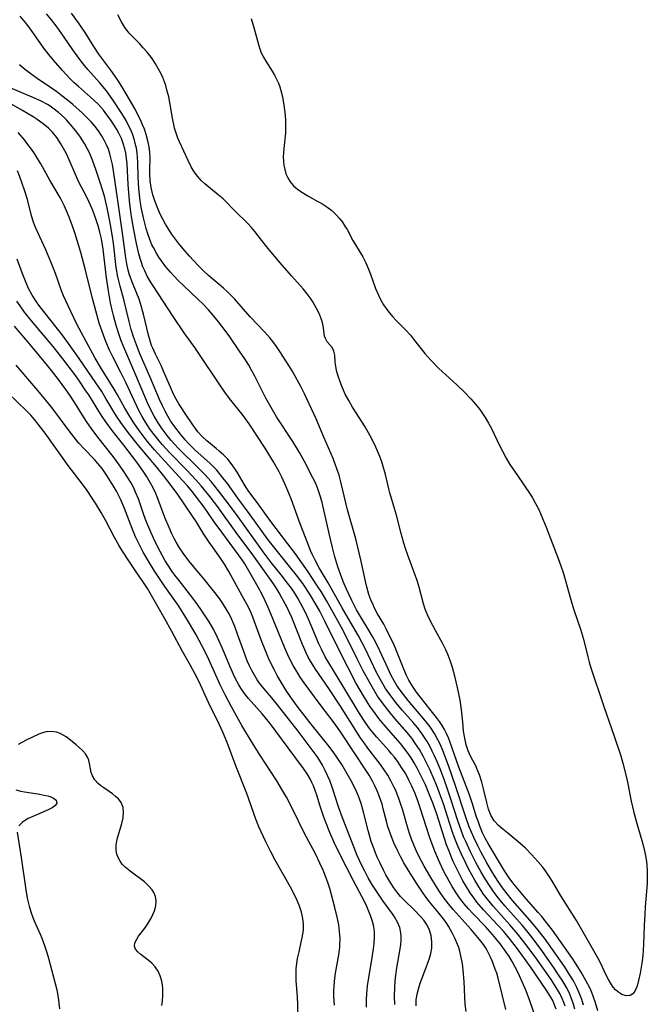
# Model space of a CAD drawing. Units: inches. Extents: x 2080935 to 2086416, y 222788 to 228248.
# Drawn here: x 2082839 to 2082917, y 224149 to 224272 of the extents above; entities that cross this region are included whole.
import ezdxf

# ---------------------------------------------------------------- set-up
doc = ezdxf.new("R2010")
doc.units = ezdxf.units.IN
doc.header["$MEASUREMENT"] = 0
doc.layers.add('c_15_T13S_R19E', color=202, linetype='Continuous')

msp = doc.modelspace()

# ---------------------------------------------------------------- linework, layer by layer
at = {"layer": 'c_15_T13S_R19E'}
for points in [[(2082908.4, 224148.56, 830), (2082908.23, 224149.19, 830), (2082907.96, 224149.97, 830), (2082907.68, 224150.64, 830), (2082907.35, 224151.29, 830), (2082906.89, 224152.08, 830), (2082906.39, 224152.85, 830), (2082905.75, 224153.8, 830), (2082904.07, 224156.17, 830), (2082902.94, 224157.7, 830), (2082901.89, 224159, 830), (2082901.12, 224159.87, 830), (2082899.7, 224161.43, 830), (2082898.91, 224162.37, 830), (2082898.37, 224163.09, 830), (2082897.94, 224163.71, 830), (2082897.18, 224164.9, 830), (2082896.7, 224165.72, 830), (2082896.1, 224166.83, 830), (2082895.43, 224168.16, 830), (2082894.84, 224169.43, 830), (2082894.57, 224170.04, 830), (2082894.25, 224170.85, 830), (2082893.89, 224171.88, 830), (2082892.94, 224174.83, 830), (2082892.57, 224175.94, 830), (2082892.13, 224177.16, 830), (2082891.63, 224178.48, 830), (2082891.31, 224179.26, 830), (2082890.94, 224180.09, 830), (2082890.67, 224180.67, 830), (2082890.35, 224181.29, 830), (2082890.02, 224181.89, 830), (2082889.7, 224182.39, 830), (2082889.37, 224182.88, 830), (2082888.81, 224183.62, 830), (2082888.29, 224184.25, 830), (2082886.98, 224185.75, 830), (2082886.1, 224186.8, 830), (2082885.66, 224187.36, 830), (2082885.26, 224187.92, 830), (2082884.87, 224188.49, 830), (2082884.36, 224189.34, 830), (2082883.75, 224190.49, 830), (2082882.3, 224193.46, 830), (2082881.49, 224195.03, 830), (2082881.09, 224195.74, 830), (2082879.48, 224198.52, 830), (2082877.71, 224201.64, 830), (2082876.61, 224203.51, 830), (2082876.15, 224204.35, 830), (2082875.74, 224205.2, 830), (2082875.54, 224205.66, 830), (2082874.88, 224207.26, 830), (2082874.23, 224208.99, 830), (2082873.12, 224212.07, 830), (2082872.51, 224213.57, 830), (2082871.94, 224214.79, 830), (2082871.61, 224215.44, 830), (2082870.91, 224216.68, 830), (2082869.79, 224218.51, 830), (2082867.9, 224221.4, 830), (2082867.14, 224222.47, 830), (2082865.46, 224224.58, 830), (2082864.87, 224225.35, 830), (2082864.06, 224226.5, 830), (2082861.79, 224229.94, 830), (2082861.12, 224230.92, 830), (2082859.9, 224232.63, 830), (2082858.43, 224234.79, 830), (2082855.96, 224238.57, 830), (2082855.63, 224239.09, 830), (2082855.22, 224239.79, 830), (2082854.9, 224240.44, 830), (2082854.68, 224240.96, 830), (2082854.49, 224241.49, 830), (2082854.34, 224241.98, 830), (2082854.17, 224242.59, 830), (2082853.87, 224243.86, 830), (2082853.53, 224245.56, 830), (2082853.29, 224246.98, 830), (2082853.18, 224247.81, 830), (2082853.02, 224249.18, 830), (2082852.85, 224251.2, 830), (2082852.71, 224253.78, 830), (2082852.64, 224254.49, 830), (2082852.55, 224255.08, 830), (2082852.43, 224255.65, 830), (2082852.23, 224256.29, 830), (2082851.99, 224256.92, 830), (2082851.67, 224257.6, 830), (2082851.43, 224258.05, 830), (2082851.03, 224258.7, 830), (2082850.6, 224259.34, 830), (2082850.19, 224259.89, 830), (2082849.77, 224260.43, 830), (2082849.13, 224261.15, 830), (2082848.56, 224261.7, 830), (2082848.15, 224262.08, 830), (2082846.65, 224263.39, 830), (2082846.13, 224263.86, 830), (2082845.54, 224264.43, 830), (2082844.65, 224265.37, 830), (2082843.53, 224266.67, 830), (2082842.97, 224267.37, 830), (2082842.47, 224268.02, 830), (2082840.7, 224270.51, 830), (2082840.22, 224271.14, 830), (2082839.39, 224272.16, 830)], [(2082909.5, 224149.06, 832), (2082909.27, 224149.79, 832), (2082909.04, 224150.4, 832), (2082908.66, 224151.26, 832), (2082908.22, 224152.1, 832), (2082907.58, 224153.15, 832), (2082907.1, 224153.87, 832), (2082904.62, 224157.39, 832), (2082903.68, 224158.63, 832), (2082902.81, 224159.67, 832), (2082900.64, 224162.1, 832), (2082899.85, 224163.08, 832), (2082899.53, 224163.51, 832), (2082898.8, 224164.58, 832), (2082898.03, 224165.81, 832), (2082897.47, 224166.77, 832), (2082896.7, 224168.17, 832), (2082896.33, 224168.91, 832), (2082895.84, 224169.93, 832), (2082895.55, 224170.59, 832), (2082895.27, 224171.27, 832), (2082894.85, 224172.45, 832), (2082893.57, 224176.36, 832), (2082892.68, 224178.91, 832), (2082891.97, 224180.78, 832), (2082891.69, 224181.45, 832), (2082891.38, 224182.1, 832), (2082890.93, 224182.9, 832), (2082890.4, 224183.7, 832), (2082889.73, 224184.56, 832), (2082887.66, 224186.99, 832), (2082887.07, 224187.73, 832), (2082886.66, 224188.28, 832), (2082886.28, 224188.84, 832), (2082885.92, 224189.42, 832), (2082885.52, 224190.17, 832), (2082885.17, 224190.91, 832), (2082884.13, 224193.17, 832), (2082883.55, 224194.35, 832), (2082883.22, 224194.96, 832), (2082882.82, 224195.66, 832), (2082881.73, 224197.45, 832), (2082881.26, 224198.29, 832), (2082880.67, 224199.44, 832), (2082880.01, 224200.83, 832), (2082879.6, 224201.79, 832), (2082879.25, 224202.7, 832), (2082878.94, 224203.62, 832), (2082878.56, 224204.85, 832), (2082878.26, 224206.04, 832), (2082877.85, 224207.75, 832), (2082876.97, 224211.61, 832), (2082876.78, 224212.32, 832), (2082876.57, 224212.97, 832), (2082876.4, 224213.44, 832), (2082876.13, 224214.06, 832), (2082875.83, 224214.68, 832), (2082874.76, 224216.74, 832), (2082874.14, 224217.84, 832), (2082873.32, 224219.2, 832), (2082871.31, 224222.3, 832), (2082870.63, 224223.44, 832), (2082869.97, 224224.63, 832), (2082869.63, 224225.28, 832), (2082868.58, 224227.36, 832), (2082868.22, 224228.03, 832), (2082867.84, 224228.7, 832), (2082867.34, 224229.49, 832), (2082866.7, 224230.47, 832), (2082865.48, 224232.25, 832), (2082864.91, 224233.03, 832), (2082864.09, 224234.11, 832), (2082863.54, 224234.79, 832), (2082862.83, 224235.62, 832), (2082862.17, 224236.31, 832), (2082861.48, 224236.98, 832), (2082859.76, 224238.57, 832), (2082859.12, 224239.2, 832), (2082858.5, 224239.84, 832), (2082858.09, 224240.3, 832), (2082857.51, 224240.97, 832), (2082856.98, 224241.68, 832), (2082856.65, 224242.16, 832), (2082856.35, 224242.65, 832), (2082855.97, 224243.35, 832), (2082855.8, 224243.71, 832), (2082855.52, 224244.37, 832), (2082855.28, 224245.05, 832), (2082855.07, 224245.74, 832), (2082854.77, 224246.9, 832), (2082854.51, 224248.16, 832), (2082854.35, 224249.16, 832), (2082854.17, 224250.69, 832), (2082854.08, 224252.13, 832), (2082854.04, 224253.97, 832), (2082854.01, 224254.54, 832), (2082853.96, 224255.12, 832), (2082853.86, 224255.72, 832), (2082853.73, 224256.32, 832), (2082853.62, 224256.73, 832), (2082853.41, 224257.38, 832), (2082853.15, 224258.02, 832), (2082852.81, 224258.72, 832), (2082852.58, 224259.16, 832), (2082852.05, 224260.04, 832), (2082850.94, 224261.74, 832), (2082850.14, 224262.84, 832), (2082849.28, 224263.89, 832), (2082847.83, 224265.53, 832), (2082847.25, 224266.22, 832), (2082846.7, 224266.92, 832), (2082845.96, 224267.94, 832), (2082844.87, 224269.54, 832), (2082844, 224270.77, 832), (2082843.31, 224271.69, 832), (2082842.69, 224272.45, 832)], [(2082911.26, 224148.35, 834), (2082910.93, 224149.48, 834), (2082910.73, 224150.06, 834), (2082910.5, 224150.64, 834), (2082910.25, 224151.21, 834), (2082909.83, 224152.05, 834), (2082909.19, 224153.16, 834), (2082908.49, 224154.28, 834), (2082908.1, 224154.86, 834), (2082905.61, 224158.39, 834), (2082904.72, 224159.57, 834), (2082904.31, 224160.09, 834), (2082903.86, 224160.61, 834), (2082902.33, 224162.31, 834), (2082901.92, 224162.79, 834), (2082901.1, 224163.78, 834), (2082900.68, 224164.3, 834), (2082900.23, 224164.93, 834), (2082899.66, 224165.79, 834), (2082898.65, 224167.45, 834), (2082897.62, 224169.2, 834), (2082897.26, 224169.85, 834), (2082896.93, 224170.53, 834), (2082896.59, 224171.33, 834), (2082896.36, 224171.95, 834), (2082896.14, 224172.59, 834), (2082895.66, 224174.12, 834), (2082895.29, 224175.23, 834), (2082893.99, 224178.7, 834), (2082892.91, 224181.76, 834), (2082892.68, 224182.34, 834), (2082892.43, 224182.9, 834), (2082892.18, 224183.39, 834), (2082891.91, 224183.87, 834), (2082891.57, 224184.38, 834), (2082891.21, 224184.87, 834), (2082890.71, 224185.51, 834), (2082888.72, 224188.04, 834), (2082888.2, 224188.78, 834), (2082887.77, 224189.5, 834), (2082887.47, 224190.1, 834), (2082887.14, 224190.87, 834), (2082886.22, 224193.17, 834), (2082885.87, 224193.98, 834), (2082885.49, 224194.78, 834), (2082884.94, 224195.89, 834), (2082884.63, 224196.47, 834), (2082883.87, 224197.78, 834), (2082883.46, 224198.54, 834), (2082883.3, 224198.88, 834), (2082883.03, 224199.52, 834), (2082882.79, 224200.19, 834), (2082882.5, 224201.27, 834), (2082882.28, 224202.23, 834), (2082881.79, 224204.51, 834), (2082881.15, 224207.11, 834), (2082880.14, 224210.72, 834), (2082879.29, 224214.2, 834), (2082879.07, 224215.01, 834), (2082878.81, 224215.81, 834), (2082878.32, 224217.1, 834), (2082877.16, 224219.77, 834), (2082876.21, 224222.04, 834), (2082875.66, 224223.29, 834), (2082874.79, 224225.13, 834), (2082874.31, 224226.06, 834), (2082873.66, 224227.27, 834), (2082873.24, 224228.01, 834), (2082872.83, 224228.68, 834), (2082871.72, 224230.41, 834), (2082871.3, 224231.02, 834), (2082870.83, 224231.66, 834), (2082870.51, 224232.06, 834), (2082869.8, 224232.85, 834), (2082868.01, 224234.74, 834), (2082866.06, 224236.96, 834), (2082865.61, 224237.43, 834), (2082865.15, 224237.89, 834), (2082864.7, 224238.3, 834), (2082862.85, 224239.88, 834), (2082862.22, 224240.45, 834), (2082861.49, 224241.18, 834), (2082860.46, 224242.29, 834), (2082859.67, 224243.2, 834), (2082859.11, 224243.88, 834), (2082858.59, 224244.55, 834), (2082858.23, 224245.06, 834), (2082857.88, 224245.59, 834), (2082857.48, 224246.26, 834), (2082857.15, 224246.89, 834), (2082856.83, 224247.52, 834), (2082856.53, 224248.21, 834), (2082856.15, 224249.18, 834), (2082855.91, 224249.92, 834), (2082855.7, 224250.81, 834), (2082855.58, 224251.71, 834), (2082855.53, 224252.47, 834), (2082855.53, 224253.01, 834), (2082855.56, 224254.51, 834), (2082855.54, 224255.19, 834), (2082855.46, 224255.87, 834), (2082855.3, 224256.65, 834), (2082855.09, 224257.42, 834), (2082854.86, 224258.09, 834), (2082854.64, 224258.64, 834), (2082854.36, 224259.26, 834), (2082854.06, 224259.88, 834), (2082853.69, 224260.57, 834), (2082853.02, 224261.76, 834), (2082852.19, 224263.18, 834), (2082851.64, 224264.06, 834), (2082851.17, 224264.74, 834), (2082850.69, 224265.41, 834), (2082849.67, 224266.76, 834), (2082849.18, 224267.43, 834), (2082848.55, 224268.39, 834), (2082847.47, 224270.12, 834), (2082846.67, 224271.31, 834), (2082845.77, 224272.53, 834)], [(2082868.14, 224271.85, 836), (2082868.48, 224270.75, 836), (2082869.04, 224268.64, 836), (2082869.21, 224268.1, 836), (2082869.4, 224267.57, 836), (2082869.66, 224267.04, 836), (2082869.95, 224266.53, 836), (2082870.74, 224265.31, 836), (2082871.04, 224264.8, 836), (2082871.3, 224264.3, 836), (2082871.53, 224263.79, 836), (2082871.7, 224263.34, 836), (2082871.85, 224262.88, 836), (2082872.04, 224262.09, 836), (2082872.21, 224261.09, 836), (2082872.33, 224260.14, 836), (2082872.4, 224259.25, 836), (2082872.42, 224258.13, 836), (2082872.39, 224257.58, 836), (2082872.2, 224255.7, 836), (2082872.16, 224255.15, 836), (2082872.14, 224254.63, 836), (2082872.16, 224254.11, 836), (2082872.21, 224253.59, 836), (2082872.31, 224253.05, 836), (2082872.46, 224252.53, 836), (2082872.7, 224252.01, 836), (2082873, 224251.52, 836), (2082873.42, 224251.04, 836), (2082873.91, 224250.61, 836), (2082874.45, 224250.23, 836), (2082875.18, 224249.8, 836), (2082876.45, 224249.1, 836), (2082876.92, 224248.82, 836), (2082877.56, 224248.41, 836), (2082878.16, 224247.95, 836), (2082878.73, 224247.42, 836), (2082879.13, 224246.98, 836), (2082879.49, 224246.51, 836), (2082879.81, 224246.02, 836), (2082880.07, 224245.59, 836), (2082880.8, 224244.25, 836), (2082882.02, 224242.2, 836), (2082882.4, 224241.46, 836), (2082882.74, 224240.68, 836), (2082882.98, 224240.05, 836), (2082883.62, 224238.27, 836), (2082883.97, 224237.41, 836), (2082884.28, 224236.8, 836), (2082884.62, 224236.21, 836), (2082885.14, 224235.46, 836), (2082885.72, 224234.77, 836), (2082886.16, 224234.29, 836), (2082887.34, 224233.1, 836), (2082887.95, 224232.44, 836), (2082888.34, 224231.96, 836), (2082889.75, 224230.17, 836), (2082890.1, 224229.76, 836), (2082890.53, 224229.28, 836), (2082891.45, 224228.36, 836), (2082893.71, 224226.28, 836), (2082894.62, 224225.39, 836), (2082895.46, 224224.52, 836), (2082896.04, 224223.86, 836), (2082896.58, 224223.18, 836), (2082897.26, 224222.19, 836), (2082897.68, 224221.48, 836), (2082898.03, 224220.82, 836), (2082899.08, 224218.64, 836), (2082899.39, 224218.02, 836), (2082899.87, 224217.15, 836), (2082900.33, 224216.37, 836), (2082900.69, 224215.81, 836), (2082901.17, 224215.1, 836), (2082902.15, 224213.7, 836), (2082902.84, 224212.68, 836), (2082903.13, 224212.22, 836), (2082903.53, 224211.5, 836), (2082903.91, 224210.76, 836), (2082904.22, 224210.07, 836), (2082904.84, 224208.57, 836), (2082906.34, 224204.65, 836), (2082906.66, 224203.75, 836), (2082906.94, 224202.9, 836), (2082907.21, 224202.04, 836), (2082907.91, 224199.53, 836), (2082908.28, 224198.29, 836), (2082909.12, 224195.85, 836), (2082909.37, 224195.05, 836), (2082909.49, 224194.62, 836), (2082910.01, 224192.42, 836), (2082910.2, 224191.75, 836), (2082910.41, 224191.04, 836), (2082912, 224186.22, 836), (2082913.31, 224182.56, 836), (2082914.11, 224180.11, 836), (2082914.37, 224179.2, 836), (2082914.8, 224177.55, 836), (2082914.96, 224176.81, 836), (2082915.43, 224174.45, 836), (2082915.71, 224173.22, 836), (2082916.12, 224171.69, 836), (2082916.75, 224169.57, 836), (2082916.95, 224168.81, 836), (2082917.12, 224168.06, 836), (2082917.26, 224167.25, 836), (2082917.35, 224166.52, 836), (2082917.4, 224165.79, 836), (2082917.42, 224165.11, 836), (2082917.39, 224164.26, 836), (2082917.36, 224163.73, 836), (2082917.15, 224161.29, 836), (2082917.09, 224160.4, 836), (2082917.02, 224158.97, 836), (2082916.95, 224156.68, 836), (2082916.91, 224155.93, 836), (2082916.85, 224155.24, 836), (2082916.74, 224154.3, 836), (2082916.54, 224153.04, 836), (2082916.34, 224152.16, 836), (2082916.23, 224151.75, 836), (2082916.11, 224151.37, 836), (2082915.85, 224150.82, 836), (2082915.6, 224150.47, 836), (2082915.28, 224150.26, 836), (2082914.78, 224150.22, 836), (2082914.26, 224150.39, 836), (2082913.86, 224150.64, 836), (2082913.46, 224150.99, 836), (2082913.18, 224151.3, 836), (2082912.86, 224151.76, 836), (2082912.57, 224152.27, 836), (2082912.22, 224152.98, 836), (2082911.67, 224154.17, 836), (2082911.28, 224154.95, 836), (2082910.94, 224155.55, 836), (2082908.6, 224159.59, 836), (2082906.68, 224162.66, 836), (2082905.62, 224164.47, 836), (2082905.24, 224165.05, 836), (2082904.84, 224165.65, 836), (2082904.41, 224166.23, 836), (2082903.81, 224166.97, 836), (2082903.07, 224167.79, 836), (2082902.25, 224168.59, 836), (2082901.6, 224169.18, 836), (2082901.09, 224169.62, 836), (2082900.05, 224170.49, 836), (2082899.45, 224170.96, 836), (2082898.9, 224171.43, 836), (2082898.36, 224172.03, 836), (2082897.96, 224172.72, 836), (2082897.67, 224173.47, 836), (2082897.44, 224174.28, 836), (2082897.03, 224176.01, 836), (2082896.82, 224176.83, 836), (2082896.53, 224177.75, 836), (2082896.31, 224178.31, 836), (2082896.08, 224178.85, 836), (2082895.52, 224179.91, 836), (2082895.25, 224180.44, 836), (2082895.14, 224180.71, 836), (2082894.89, 224181.49, 836), (2082894.7, 224182.32, 836), (2082894.57, 224183.18, 836), (2082894.45, 224184.29, 836), (2082894.32, 224185.81, 836), (2082894.24, 224186.43, 836), (2082894.15, 224187.02, 836), (2082893.82, 224188.59, 836), (2082893.48, 224190.01, 836), (2082893.2, 224191.09, 836), (2082892.91, 224191.97, 836), (2082892.65, 224192.63, 836), (2082892.35, 224193.28, 836), (2082891.93, 224194.11, 836), (2082891.05, 224195.69, 836), (2082890.4, 224196.93, 836), (2082890.07, 224197.64, 836), (2082889.77, 224198.37, 836), (2082889.57, 224199, 836), (2082889.02, 224201.11, 836), (2082888.79, 224201.9, 836), (2082888.56, 224202.6, 836), (2082887.63, 224205.09, 836), (2082887.34, 224205.91, 836), (2082887.13, 224206.57, 836), (2082886.8, 224207.77, 836), (2082886.23, 224210.07, 836), (2082885.99, 224210.89, 836), (2082885.39, 224212.85, 836), (2082885.26, 224213.31, 836), (2082884.83, 224215.11, 836), (2082884.57, 224216.11, 836), (2082884.35, 224216.81, 836), (2082884.15, 224217.36, 836), (2082883.66, 224218.52, 836), (2082883.37, 224219.12, 836), (2082882.96, 224219.92, 836), (2082882.3, 224221.05, 836), (2082880.76, 224223.5, 836), (2082880.28, 224224.3, 836), (2082879.85, 224225.1, 836), (2082879.62, 224225.59, 836), (2082879.37, 224226.18, 836), (2082879.16, 224226.76, 836), (2082878.97, 224227.34, 836), (2082878.77, 224228.05, 836), (2082878.66, 224228.58, 836), (2082878.6, 224229.08, 836), (2082878.53, 224229.96, 836), (2082878.44, 224230.46, 836), (2082878.21, 224230.93, 836), (2082877.58, 224231.61, 836), (2082877.37, 224232.02, 836), (2082877.28, 224232.34, 836), (2082877.14, 224233.35, 836), (2082877.05, 224233.8, 836), (2082876.92, 224234.28, 836), (2082876.67, 224234.95, 836), (2082876.46, 224235.39, 836), (2082876.23, 224235.84, 836), (2082875.79, 224236.6, 836), (2082875.59, 224236.92, 836), (2082875.12, 224237.59, 836), (2082874.6, 224238.23, 836), (2082873.14, 224239.82, 836), (2082871.75, 224241.47, 836), (2082870.4, 224243.03, 836), (2082869.75, 224243.84, 836), (2082869, 224244.83, 836), (2082868.6, 224245.34, 836), (2082868.18, 224245.83, 836), (2082867.68, 224246.37, 836), (2082866.14, 224247.88, 836), (2082864.64, 224249.4, 836), (2082864.05, 224249.93, 836), (2082862.37, 224251.29, 836), (2082861.93, 224251.7, 836), (2082861.5, 224252.18, 836), (2082861.17, 224252.61, 836), (2082860.92, 224253, 836), (2082860.69, 224253.41, 836), (2082860.29, 224254.19, 836), (2082859.21, 224256.5, 836), (2082859, 224256.97, 836), (2082858.79, 224257.58, 836), (2082858.61, 224258.21, 836), (2082858.51, 224258.66, 836), (2082858.36, 224259.45, 836), (2082858.03, 224261.4, 836), (2082857.88, 224262.11, 836), (2082857.71, 224262.82, 836), (2082857.51, 224263.52, 836), (2082857.36, 224263.97, 836), (2082857.1, 224264.62, 836), (2082856.79, 224265.26, 836), (2082856.25, 224266.22, 836), (2082855.81, 224266.88, 836), (2082855.53, 224267.25, 836), (2082855.19, 224267.68, 836), (2082854.72, 224268.22, 836), (2082854.24, 224268.74, 836), (2082853.29, 224269.69, 836), (2082852.97, 224270.05, 836), (2082852.71, 224270.36, 836), (2082852.44, 224270.73, 836), (2082851.99, 224271.45, 836), (2082851.54, 224272.33, 836)], [(2082907.19, 224148.93, 828), (2082907.02, 224149.42, 828), (2082906.83, 224149.9, 828), (2082906.53, 224150.54, 828), (2082906.1, 224151.29, 828), (2082905.45, 224152.27, 828), (2082903.47, 224155.07, 828), (2082902.2, 224156.8, 828), (2082901.32, 224157.92, 828), (2082900.33, 224159.09, 828), (2082898.26, 224161.38, 828), (2082897.55, 224162.25, 828), (2082897.06, 224162.9, 828), (2082896.68, 224163.45, 828), (2082896.32, 224164.01, 828), (2082895.96, 224164.61, 828), (2082895.23, 224165.95, 828), (2082894.83, 224166.74, 828), (2082894.26, 224167.96, 828), (2082893.91, 224168.76, 828), (2082893.4, 224170.02, 828), (2082893.19, 224170.61, 828), (2082892.8, 224171.78, 828), (2082892.05, 224174.12, 828), (2082891.58, 224175.44, 828), (2082891.3, 224176.17, 828), (2082890.91, 224177.15, 828), (2082890.35, 224178.42, 828), (2082889.84, 224179.48, 828), (2082889.54, 224180.05, 828), (2082889.06, 224180.9, 828), (2082888.6, 224181.61, 828), (2082888.11, 224182.3, 828), (2082887.55, 224182.99, 828), (2082886.02, 224184.74, 828), (2082885.12, 224185.83, 828), (2082884.3, 224186.92, 828), (2082883.87, 224187.54, 828), (2082883.52, 224188.09, 828), (2082882.84, 224189.26, 828), (2082882.09, 224190.66, 828), (2082881.32, 224192.19, 828), (2082880.17, 224194.54, 828), (2082879.36, 224196.09, 828), (2082877.56, 224199.34, 828), (2082876.85, 224200.54, 828), (2082876.41, 224201.23, 828), (2082875.23, 224202.98, 828), (2082873.65, 224205.23, 828), (2082872.72, 224206.48, 828), (2082870.59, 224209.27, 828), (2082868.89, 224211.61, 828), (2082867.83, 224213.01, 828), (2082867.52, 224213.49, 828), (2082867.26, 224213.9, 828), (2082866.4, 224215.4, 828), (2082866.08, 224215.9, 828), (2082865.67, 224216.47, 828), (2082865.22, 224217.02, 828), (2082864.71, 224217.54, 828), (2082864.17, 224218.03, 828), (2082863.79, 224218.35, 828), (2082862.62, 224219.29, 828), (2082862.04, 224219.83, 828), (2082861.52, 224220.43, 828), (2082861.08, 224221.02, 828), (2082860.26, 224222.21, 828), (2082859.16, 224223.89, 828), (2082858.8, 224224.5, 828), (2082858.49, 224225.09, 828), (2082858.21, 224225.67, 828), (2082857.24, 224227.97, 828), (2082856.93, 224228.67, 828), (2082856.23, 224230.1, 828), (2082855.89, 224230.85, 828), (2082855.76, 224231.18, 828), (2082855.57, 224231.73, 828), (2082855.36, 224232.45, 828), (2082854.74, 224235.07, 828), (2082854.38, 224236.38, 828), (2082854.2, 224236.91, 828), (2082853.92, 224237.64, 828), (2082853.3, 224239.16, 828), (2082852.97, 224240.1, 828), (2082852.85, 224240.55, 828), (2082852.68, 224241.31, 828), (2082852.56, 224242.09, 828), (2082852.18, 224244.87, 828), (2082851.56, 224249.19, 828), (2082851.01, 224252.89, 828), (2082850.88, 224253.7, 828), (2082850.74, 224254.37, 828), (2082850.57, 224255.02, 828), (2082850.38, 224255.58, 828), (2082850.14, 224256.13, 828), (2082849.85, 224256.73, 828), (2082849.52, 224257.31, 828), (2082849.15, 224257.86, 828), (2082848.73, 224258.42, 828), (2082848.26, 224258.97, 828), (2082847.75, 224259.49, 828), (2082847.14, 224260.08, 828), (2082845.95, 224261.15, 828), (2082845.28, 224261.71, 828), (2082844.6, 224262.25, 828), (2082843.96, 224262.73, 828), (2082843.31, 224263.18, 828), (2082841.5, 224264.39, 828), (2082840.6, 224265.04, 828), (2082839.96, 224265.55, 828), (2082839.34, 224266.08, 828)], [(2082906.1, 224148.57, 826), (2082905.85, 224149.2, 826), (2082905.65, 224149.65, 826), (2082905.27, 224150.32, 826), (2082904.92, 224150.86, 826), (2082902.87, 224153.83, 826), (2082901.29, 224156.07, 826), (2082900.86, 224156.64, 826), (2082900.25, 224157.41, 826), (2082899.51, 224158.27, 826), (2082898.82, 224159.03, 826), (2082897.05, 224160.94, 826), (2082896.23, 224161.89, 826), (2082895.82, 224162.42, 826), (2082895.38, 224163.04, 826), (2082894.91, 224163.79, 826), (2082894.47, 224164.56, 826), (2082893.79, 224165.86, 826), (2082893.28, 224166.95, 826), (2082893.01, 224167.59, 826), (2082892.75, 224168.23, 826), (2082892.45, 224169.04, 826), (2082892.19, 224169.82, 826), (2082891.23, 224172.86, 826), (2082890.78, 224174.11, 826), (2082890.42, 224175.04, 826), (2082889.81, 224176.48, 826), (2082889.13, 224177.92, 826), (2082888.79, 224178.58, 826), (2082888.43, 224179.23, 826), (2082888.04, 224179.85, 826), (2082887.54, 224180.56, 826), (2082886.7, 224181.62, 826), (2082884.64, 224183.99, 826), (2082884.04, 224184.73, 826), (2082883.6, 224185.31, 826), (2082882.92, 224186.29, 826), (2082882.1, 224187.58, 826), (2082881.17, 224189.19, 826), (2082880.15, 224191.12, 826), (2082879.45, 224192.5, 826), (2082877.32, 224196.85, 826), (2082876.68, 224198.09, 826), (2082876.24, 224198.9, 826), (2082875.44, 224200.23, 826), (2082874.56, 224201.53, 826), (2082873.77, 224202.6, 826), (2082872.92, 224203.68, 826), (2082871.08, 224205.94, 826), (2082870.27, 224206.99, 826), (2082868.02, 224210.1, 826), (2082866.47, 224212.18, 826), (2082865.18, 224214, 826), (2082864.63, 224214.71, 826), (2082863.85, 224215.64, 826), (2082863.03, 224216.48, 826), (2082861.13, 224218.2, 826), (2082860.34, 224218.98, 826), (2082859.93, 224219.42, 826), (2082859.34, 224220.12, 826), (2082858.63, 224221.04, 826), (2082858.12, 224221.8, 826), (2082857.78, 224222.35, 826), (2082857.43, 224223, 826), (2082857.1, 224223.66, 826), (2082856.74, 224224.45, 826), (2082855.55, 224227.29, 826), (2082854.35, 224230.03, 826), (2082853.86, 224231.25, 826), (2082853.52, 224232.24, 826), (2082853.23, 224233.17, 826), (2082852.95, 224234.17, 826), (2082852.28, 224236.89, 826), (2082851.83, 224238.54, 826), (2082851.55, 224239.72, 826), (2082851.35, 224240.88, 826), (2082851, 224243.9, 826), (2082850.88, 224244.74, 826), (2082850.65, 224246.18, 826), (2082850.45, 224247.27, 826), (2082850.24, 224248.3, 826), (2082849.89, 224249.73, 826), (2082849.66, 224250.53, 826), (2082849.41, 224251.33, 826), (2082848.86, 224252.95, 826), (2082848.4, 224254.23, 826), (2082848.05, 224255.06, 826), (2082847.74, 224255.68, 826), (2082847.41, 224256.29, 826), (2082846.9, 224257.09, 826), (2082846.34, 224257.86, 826), (2082845.67, 224258.68, 826), (2082845.15, 224259.24, 826), (2082844.86, 224259.53, 826), (2082844.19, 224260.15, 826), (2082843.47, 224260.71, 826), (2082843.13, 224260.94, 826), (2082842.79, 224261.15, 826), (2082842, 224261.57, 826), (2082841.19, 224261.95, 826), (2082838.16, 224263.25, 826)], [(2082903.47, 224147.72, 824), (2082902.82, 224149.63, 824), (2082902.34, 224150.87, 824), (2082902.02, 224151.62, 824), (2082901.35, 224153.09, 824), (2082901, 224153.79, 824), (2082900.6, 224154.51, 824), (2082900.18, 224155.22, 824), (2082899.88, 224155.68, 824), (2082899.15, 224156.68, 824), (2082898.59, 224157.37, 824), (2082898.16, 224157.88, 824), (2082897.28, 224158.86, 824), (2082895.73, 224160.47, 824), (2082895.18, 224161.06, 824), (2082894.65, 224161.67, 824), (2082894.05, 224162.44, 824), (2082893.62, 224163.05, 824), (2082893.14, 224163.84, 824), (2082892.75, 224164.51, 824), (2082892.08, 224165.81, 824), (2082891.45, 224167.17, 824), (2082890.99, 224168.25, 824), (2082890.65, 224169.12, 824), (2082890.33, 224170.02, 824), (2082889.94, 224171.19, 824), (2082889.16, 224173.63, 824), (2082888.82, 224174.63, 824), (2082888.49, 224175.49, 824), (2082888.14, 224176.33, 824), (2082887.81, 224177.01, 824), (2082887.36, 224177.85, 824), (2082886.85, 224178.66, 824), (2082886.42, 224179.3, 824), (2082885.96, 224179.92, 824), (2082885.6, 224180.37, 824), (2082885.25, 224180.78, 824), (2082883.76, 224182.44, 824), (2082883.32, 224182.95, 824), (2082882.9, 224183.47, 824), (2082882.39, 224184.17, 824), (2082881.61, 224185.37, 824), (2082879.55, 224188.81, 824), (2082877.78, 224191.66, 824), (2082877.35, 224192.41, 824), (2082876.87, 224193.39, 824), (2082876.57, 224194.05, 824), (2082875.62, 224196.34, 824), (2082875.29, 224197.1, 824), (2082874.85, 224198.03, 824), (2082874.28, 224199.11, 824), (2082873.93, 224199.73, 824), (2082873.56, 224200.33, 824), (2082873.14, 224200.96, 824), (2082872.67, 224201.6, 824), (2082871.88, 224202.62, 824), (2082870.64, 224204.16, 824), (2082869.75, 224205.34, 824), (2082866.31, 224210.13, 824), (2082864.92, 224211.99, 824), (2082864.08, 224213.08, 824), (2082863.15, 224214.22, 824), (2082862.36, 224215.1, 824), (2082861.41, 224216.07, 824), (2082859.2, 224218.25, 824), (2082858.58, 224218.92, 824), (2082858.2, 224219.34, 824), (2082857.69, 224219.97, 824), (2082857.08, 224220.79, 824), (2082856.56, 224221.56, 824), (2082856.08, 224222.35, 824), (2082855.58, 224223.33, 824), (2082855.26, 224224.04, 824), (2082853.81, 224227.49, 824), (2082852.28, 224230.96, 824), (2082851.93, 224231.85, 824), (2082851.7, 224232.48, 824), (2082851.33, 224233.66, 824), (2082851.01, 224234.89, 824), (2082850.86, 224235.56, 824), (2082850.66, 224236.49, 824), (2082850.38, 224237.98, 824), (2082850.14, 224239.58, 824), (2082849.72, 224243.15, 824), (2082849.51, 224244.44, 824), (2082849.32, 224245.26, 824), (2082849.11, 224246.07, 824), (2082848.87, 224246.82, 824), (2082848.62, 224247.5, 824), (2082848.35, 224248.17, 824), (2082847.94, 224249.09, 824), (2082847.69, 224249.63, 824), (2082846.72, 224251.51, 824), (2082846.27, 224252.44, 824), (2082845.48, 224254.27, 824), (2082845.12, 224255.08, 824), (2082844.81, 224255.68, 824), (2082844.48, 224256.26, 824), (2082843.98, 224257.03, 824), (2082843.43, 224257.72, 824), (2082842.94, 224258.22, 824), (2082842.28, 224258.77, 824), (2082841.52, 224259.29, 824), (2082841.01, 224259.61, 824), (2082839.62, 224260.43, 824), (2082838.24, 224261.22, 824)], [(2082899.83, 224148.53, 822), (2082898.87, 224152.43, 822), (2082898.69, 224153.04, 822), (2082898.51, 224153.56, 822), (2082898.13, 224154.57, 822), (2082897.92, 224155.06, 822), (2082897.51, 224155.87, 822), (2082897.28, 224156.23, 822), (2082897.02, 224156.63, 822), (2082896.55, 224157.26, 822), (2082895.52, 224158.49, 822), (2082893.28, 224160.98, 822), (2082892.67, 224161.69, 822), (2082892.09, 224162.43, 822), (2082891.63, 224163.08, 822), (2082891.18, 224163.78, 822), (2082890.36, 224165.15, 822), (2082889.66, 224166.39, 822), (2082889.01, 224167.63, 822), (2082888.68, 224168.32, 822), (2082888.38, 224169.02, 822), (2082888.1, 224169.73, 822), (2082887.84, 224170.45, 822), (2082887.58, 224171.25, 822), (2082886.95, 224173.48, 822), (2082886.77, 224174.06, 822), (2082886.56, 224174.67, 822), (2082886.12, 224175.77, 822), (2082885.9, 224176.26, 822), (2082885.53, 224176.99, 822), (2082885.12, 224177.7, 822), (2082884.7, 224178.37, 822), (2082884.24, 224179.03, 822), (2082882.67, 224181.04, 822), (2082882.18, 224181.71, 822), (2082881.71, 224182.39, 822), (2082881.15, 224183.26, 822), (2082879.26, 224186.29, 822), (2082877.79, 224188.49, 822), (2082876.13, 224190.9, 822), (2082875.79, 224191.42, 822), (2082875.5, 224191.9, 822), (2082875.23, 224192.4, 822), (2082874.98, 224192.9, 822), (2082874.52, 224193.94, 822), (2082873.18, 224197.33, 822), (2082872.88, 224198.01, 822), (2082872.61, 224198.58, 822), (2082871.97, 224199.77, 822), (2082871.61, 224200.38, 822), (2082871.24, 224200.99, 822), (2082870.82, 224201.61, 822), (2082868.33, 224205.11, 822), (2082866.28, 224207.89, 822), (2082863.85, 224211.24, 822), (2082862.88, 224212.53, 822), (2082861.92, 224213.71, 822), (2082861.27, 224214.43, 822), (2082860.1, 224215.68, 822), (2082857.99, 224217.84, 822), (2082857.12, 224218.8, 822), (2082856.69, 224219.29, 822), (2082856.19, 224219.92, 822), (2082855.58, 224220.73, 822), (2082854.98, 224221.63, 822), (2082854.56, 224222.34, 822), (2082854.22, 224222.98, 822), (2082853.9, 224223.63, 822), (2082852.54, 224226.58, 822), (2082851.93, 224227.79, 822), (2082850.96, 224229.66, 822), (2082850.51, 224230.59, 822), (2082850.05, 224231.67, 822), (2082849.75, 224232.47, 822), (2082849.25, 224233.96, 822), (2082848.8, 224235.46, 822), (2082848.35, 224237.18, 822), (2082847.5, 224240.69, 822), (2082846.94, 224242.73, 822), (2082846.21, 224245.18, 822), (2082845.89, 224246.13, 822), (2082845.43, 224247.36, 822), (2082844.93, 224248.49, 822), (2082844.43, 224249.48, 822), (2082843.11, 224251.75, 822), (2082841.96, 224253.78, 822), (2082841.58, 224254.43, 822), (2082841.18, 224255.06, 822), (2082840.8, 224255.61, 822), (2082840.37, 224256.19, 822), (2082839.94, 224256.74, 822), (2082839.15, 224257.66, 822)], [(2082894.87, 224148.3, 820), (2082894.78, 224149.18, 820), (2082894.72, 224150.06, 820), (2082894.62, 224152, 820), (2082894.51, 224153.41, 820), (2082894.42, 224154.22, 820), (2082894.28, 224155.01, 820), (2082894.1, 224155.78, 820), (2082893.96, 224156.23, 820), (2082893.74, 224156.84, 820), (2082893.48, 224157.43, 820), (2082893.19, 224158.01, 820), (2082892.95, 224158.46, 820), (2082892.7, 224158.89, 820), (2082892.38, 224159.37, 820), (2082892.03, 224159.84, 820), (2082891.35, 224160.69, 820), (2082890.31, 224161.95, 820), (2082889.91, 224162.46, 820), (2082889.44, 224163.12, 820), (2082888.7, 224164.24, 820), (2082887.72, 224165.82, 820), (2082887.14, 224166.8, 820), (2082886.76, 224167.5, 820), (2082886.39, 224168.22, 820), (2082885.9, 224169.29, 820), (2082885.67, 224169.82, 820), (2082885.33, 224170.73, 820), (2082885.15, 224171.28, 820), (2082884.96, 224171.96, 820), (2082884.57, 224173.52, 820), (2082884.42, 224174.07, 820), (2082884.11, 224175, 820), (2082883.81, 224175.75, 820), (2082883.54, 224176.35, 820), (2082883.25, 224176.94, 820), (2082882.82, 224177.69, 820), (2082882.33, 224178.45, 820), (2082881.1, 224180.28, 820), (2082879.27, 224183.1, 820), (2082878.58, 224184.05, 820), (2082876.73, 224186.47, 820), (2082874.73, 224189.19, 820), (2082874.24, 224189.91, 820), (2082873.93, 224190.39, 820), (2082873.38, 224191.33, 820), (2082872.88, 224192.29, 820), (2082872.37, 224193.41, 820), (2082871.91, 224194.52, 820), (2082870.6, 224197.79, 820), (2082870.27, 224198.55, 820), (2082869.87, 224199.41, 820), (2082869.45, 224200.25, 820), (2082868.99, 224201.1, 820), (2082868.03, 224202.82, 820), (2082867.34, 224203.98, 820), (2082867.1, 224204.35, 820), (2082866.58, 224205.1, 820), (2082864.48, 224207.95, 820), (2082863.55, 224209.24, 820), (2082862.29, 224211.04, 820), (2082861.22, 224212.47, 820), (2082860.79, 224213, 820), (2082860.21, 224213.69, 820), (2082859.61, 224214.38, 820), (2082856.13, 224218.19, 820), (2082855.22, 224219.27, 820), (2082854.69, 224219.92, 820), (2082854.19, 224220.59, 820), (2082853.53, 224221.53, 820), (2082853.03, 224222.32, 820), (2082852.44, 224223.35, 820), (2082851.52, 224225.02, 820), (2082851.09, 224225.75, 820), (2082849.53, 224228.24, 820), (2082848.73, 224229.6, 820), (2082847.6, 224231.66, 820), (2082846.47, 224233.83, 820), (2082845.72, 224235.38, 820), (2082844.8, 224237.36, 820), (2082844.51, 224238.1, 820), (2082843.79, 224240.12, 820), (2082843.23, 224241.57, 820), (2082842.61, 224243.05, 820), (2082841.36, 224245.77, 820), (2082841.12, 224246.38, 820), (2082841, 224246.76, 820), (2082840.79, 224247.48, 820), (2082840.3, 224249.32, 820), (2082839.93, 224250.51, 820), (2082839.35, 224252.16, 820), (2082839.06, 224252.88, 820)], [(2082888.65, 224148.98, 818), (2082888.68, 224149.72, 818), (2082888.79, 224150.44, 818), (2082888.98, 224151.24, 818), (2082889.17, 224151.82, 818), (2082889.91, 224153.77, 818), (2082890.31, 224154.93, 818), (2082890.47, 224155.52, 818), (2082890.6, 224156.18, 818), (2082890.63, 224156.95, 818), (2082890.54, 224157.76, 818), (2082890.3, 224158.53, 818), (2082889.96, 224159.16, 818), (2082889.61, 224159.64, 818), (2082889.21, 224160.11, 818), (2082888.38, 224160.96, 818), (2082887.26, 224162.04, 818), (2082886.72, 224162.61, 818), (2082886.38, 224163.01, 818), (2082885.88, 224163.68, 818), (2082885.5, 224164.25, 818), (2082884.91, 224165.28, 818), (2082884.6, 224165.86, 818), (2082884.14, 224166.81, 818), (2082883.82, 224167.51, 818), (2082883.52, 224168.22, 818), (2082883.3, 224168.8, 818), (2082883.07, 224169.46, 818), (2082882.68, 224170.79, 818), (2082882.12, 224173.08, 818), (2082881.81, 224174.18, 818), (2082881.48, 224175.08, 818), (2082881.1, 224175.96, 818), (2082880.59, 224176.99, 818), (2082880.09, 224177.88, 818), (2082879.4, 224179.01, 818), (2082878.7, 224180.07, 818), (2082878.21, 224180.77, 818), (2082877.69, 224181.46, 818), (2082875.62, 224184.03, 818), (2082873.88, 224186.27, 818), (2082873.03, 224187.46, 818), (2082872.51, 224188.25, 818), (2082871.86, 224189.27, 818), (2082871.39, 224190.08, 818), (2082870.98, 224190.84, 818), (2082870.59, 224191.62, 818), (2082870.29, 224192.27, 818), (2082869.78, 224193.48, 818), (2082869.51, 224194.19, 818), (2082868.69, 224196.46, 818), (2082868.34, 224197.37, 818), (2082868.08, 224197.98, 818), (2082867.76, 224198.67, 818), (2082867.28, 224199.57, 818), (2082866.31, 224201.3, 818), (2082865.35, 224203.03, 818), (2082864.81, 224203.95, 818), (2082864.23, 224204.83, 818), (2082862.93, 224206.68, 818), (2082862.18, 224207.83, 818), (2082861.28, 224209.28, 818), (2082860.77, 224210.06, 818), (2082859.02, 224212.61, 818), (2082858.31, 224213.57, 818), (2082857.22, 224214.98, 818), (2082856.35, 224216.05, 818), (2082854.12, 224218.71, 818), (2082852.83, 224220.35, 818), (2082851.91, 224221.58, 818), (2082851.39, 224222.35, 818), (2082851.05, 224222.9, 818), (2082850.07, 224224.57, 818), (2082849.55, 224225.42, 818), (2082848.82, 224226.52, 818), (2082846.75, 224229.54, 818), (2082845.62, 224231.12, 818), (2082844.65, 224232.44, 818), (2082842.46, 224235.22, 818), (2082841.73, 224236.17, 818), (2082841.42, 224236.61, 818), (2082840.9, 224237.43, 818), (2082840.46, 224238.27, 818), (2082840.15, 224238.96, 818), (2082839.65, 224240.2, 818), (2082839.01, 224241.91, 818)], [(2082886.01, 224149.17, 816), (2082885.98, 224150.18, 816), (2082886.01, 224151.3, 816), (2082886.06, 224152.06, 816), (2082886.14, 224152.82, 816), (2082886.27, 224153.7, 816), (2082886.67, 224156.07, 816), (2082886.74, 224156.61, 816), (2082886.78, 224157.13, 816), (2082886.79, 224157.61, 816), (2082886.76, 224158.07, 816), (2082886.62, 224158.75, 816), (2082886.35, 224159.42, 816), (2082885.98, 224160.05, 816), (2082885.71, 224160.45, 816), (2082884.56, 224162, 816), (2082883.64, 224163.37, 816), (2082883.17, 224164.13, 816), (2082882.71, 224164.9, 816), (2082882.26, 224165.73, 816), (2082881.89, 224166.46, 816), (2082881.33, 224167.71, 816), (2082880.89, 224168.79, 816), (2082879.51, 224172.39, 816), (2082879.06, 224173.62, 816), (2082878.26, 224176.06, 816), (2082877.91, 224177.03, 816), (2082877.64, 224177.66, 816), (2082877.35, 224178.28, 816), (2082877, 224178.93, 816), (2082876.62, 224179.56, 816), (2082876.34, 224180, 816), (2082875.62, 224181.01, 816), (2082873.97, 224183.17, 816), (2082871.41, 224186.46, 816), (2082870.7, 224187.33, 816), (2082869.31, 224188.99, 816), (2082868.9, 224189.55, 816), (2082868.54, 224190.12, 816), (2082868.22, 224190.7, 816), (2082867.93, 224191.29, 816), (2082867.66, 224191.91, 816), (2082867.21, 224193.08, 816), (2082866.49, 224195.12, 816), (2082866.1, 224196.18, 816), (2082865.85, 224196.78, 816), (2082865.6, 224197.34, 816), (2082865.33, 224197.89, 816), (2082864.83, 224198.73, 816), (2082864.52, 224199.2, 816), (2082864.2, 224199.67, 816), (2082863.63, 224200.43, 816), (2082862.31, 224202.08, 816), (2082860.96, 224203.67, 816), (2082860.39, 224204.37, 816), (2082859.67, 224205.34, 816), (2082859.23, 224206, 816), (2082858.82, 224206.68, 816), (2082858.56, 224207.16, 816), (2082858.29, 224207.71, 816), (2082857.93, 224208.51, 816), (2082857.41, 224209.77, 816), (2082856.45, 224212.33, 816), (2082856.18, 224212.95, 816), (2082855.8, 224213.73, 816), (2082855.47, 224214.32, 816), (2082855.13, 224214.89, 816), (2082854.71, 224215.53, 816), (2082853.91, 224216.63, 816), (2082852.29, 224218.77, 816), (2082850.86, 224220.57, 816), (2082850.05, 224221.67, 816), (2082849.61, 224222.32, 816), (2082849.17, 224223.01, 816), (2082847.93, 224225.03, 816), (2082847.59, 224225.54, 816), (2082846.79, 224226.71, 816), (2082846.32, 224227.37, 816), (2082844.73, 224229.49, 816), (2082843.52, 224231.04, 816), (2082840.81, 224234.23, 816), (2082839.95, 224235.31, 816), (2082839.39, 224236.08, 816), (2082838.99, 224236.67, 816)], [(2082882.5, 224148.82, 814), (2082882.47, 224149.74, 814), (2082882.51, 224150.54, 814), (2082882.63, 224151.49, 814), (2082883.25, 224155.26, 814), (2082883.36, 224156.07, 814), (2082883.44, 224156.75, 814), (2082883.49, 224157.52, 814), (2082883.48, 224158.21, 814), (2082883.41, 224158.87, 814), (2082883.25, 224159.5, 814), (2082883.03, 224160.11, 814), (2082882.79, 224160.72, 814), (2082882.51, 224161.34, 814), (2082882.22, 224161.96, 814), (2082880.85, 224164.53, 814), (2082879.18, 224167.85, 814), (2082878.48, 224169.3, 814), (2082877.93, 224170.55, 814), (2082877.38, 224171.92, 814), (2082877.13, 224172.6, 814), (2082876.67, 224173.96, 814), (2082876.33, 224175.09, 814), (2082876.05, 224175.91, 814), (2082875.88, 224176.36, 814), (2082875.69, 224176.8, 814), (2082875.5, 224177.17, 814), (2082875.09, 224177.86, 814), (2082874.63, 224178.54, 814), (2082872.73, 224181.08, 814), (2082870.5, 224184.12, 814), (2082870.1, 224184.64, 814), (2082869.55, 224185.29, 814), (2082868.12, 224186.86, 814), (2082867.79, 224187.24, 814), (2082867.31, 224187.86, 814), (2082866.87, 224188.51, 814), (2082866.6, 224188.95, 814), (2082866.35, 224189.4, 814), (2082866.07, 224189.95, 814), (2082865.81, 224190.51, 814), (2082865.49, 224191.24, 814), (2082864.56, 224193.46, 814), (2082863.95, 224194.82, 814), (2082863.48, 224195.77, 814), (2082862.91, 224196.78, 814), (2082862.52, 224197.41, 814), (2082862.1, 224198.04, 814), (2082861.37, 224199.07, 814), (2082860.48, 224200.26, 814), (2082859.18, 224201.9, 814), (2082858.64, 224202.6, 814), (2082858.28, 224203.1, 814), (2082857.93, 224203.61, 814), (2082857.46, 224204.35, 814), (2082856.81, 224205.52, 814), (2082856.4, 224206.31, 814), (2082855.99, 224207.17, 814), (2082855.27, 224208.8, 814), (2082854.99, 224209.5, 814), (2082854.73, 224210.22, 814), (2082854.11, 224212.08, 814), (2082853.77, 224212.93, 814), (2082853.49, 224213.53, 814), (2082853.17, 224214.12, 814), (2082852.75, 224214.8, 814), (2082852.31, 224215.47, 814), (2082851.34, 224216.85, 814), (2082850.79, 224217.56, 814), (2082849.06, 224219.75, 814), (2082848.22, 224220.87, 814), (2082847.74, 224221.57, 814), (2082847.28, 224222.29, 814), (2082846.22, 224224.03, 814), (2082845.59, 224224.99, 814), (2082845.1, 224225.68, 814), (2082844.17, 224226.93, 814), (2082843.31, 224228.05, 814), (2082842.8, 224228.69, 814), (2082840.82, 224231.09, 814), (2082838.69, 224233.57, 814)], [(2082878.52, 224149.08, 812), (2082878.44, 224150.16, 812), (2082878.43, 224150.83, 812), (2082878.45, 224151.49, 812), (2082878.53, 224152.42, 812), (2082878.61, 224153.04, 812), (2082879.04, 224155.34, 812), (2082879.15, 224156.25, 812), (2082879.17, 224156.53, 812), (2082879.19, 224157.38, 812), (2082879.14, 224158.23, 812), (2082879.03, 224159.07, 812), (2082878.89, 224159.84, 812), (2082878.55, 224161.21, 812), (2082877.91, 224163.59, 812), (2082877.68, 224164.34, 812), (2082877.44, 224165.01, 812), (2082877.08, 224165.89, 812), (2082876.7, 224166.75, 812), (2082876.13, 224167.9, 812), (2082874.75, 224170.53, 812), (2082873.29, 224173.51, 812), (2082872.52, 224174.97, 812), (2082872.05, 224175.8, 812), (2082871.35, 224176.98, 812), (2082869.22, 224180.23, 812), (2082868.18, 224181.88, 812), (2082866.99, 224183.88, 812), (2082865.69, 224186.18, 812), (2082864.9, 224187.68, 812), (2082864.28, 224188.94, 812), (2082862.87, 224192.1, 812), (2082862.35, 224193.2, 812), (2082861.69, 224194.45, 812), (2082861.25, 224195.24, 812), (2082860.23, 224196.98, 812), (2082859.57, 224198.05, 812), (2082859.04, 224198.84, 812), (2082857.42, 224201.18, 812), (2082856.08, 224203.16, 812), (2082855.36, 224204.31, 812), (2082854.72, 224205.45, 812), (2082854.09, 224206.67, 812), (2082853.81, 224207.28, 812), (2082853.47, 224208.07, 812), (2082852.38, 224210.87, 812), (2082851.93, 224211.94, 812), (2082851.39, 224213.02, 812), (2082851.02, 224213.68, 812), (2082850.2, 224215, 812), (2082849.6, 224215.85, 812), (2082849.08, 224216.48, 812), (2082848.63, 224216.98, 812), (2082847.31, 224218.35, 812), (2082846.72, 224219, 812), (2082846.36, 224219.42, 812), (2082845.49, 224220.53, 812), (2082843.33, 224223.43, 812), (2082842.59, 224224.36, 812), (2082841.6, 224225.57, 812), (2082838.89, 224228.7, 812)], [(2082874.01, 224145.66, 810), (2082873.96, 224149.21, 810), (2082873.92, 224150.08, 810), (2082873.75, 224152.14, 810), (2082873.72, 224152.82, 810), (2082873.74, 224153.62, 810), (2082873.81, 224154.24, 810), (2082873.91, 224154.86, 810), (2082874.09, 224155.73, 810), (2082874.37, 224156.91, 810), (2082874.53, 224157.68, 810), (2082874.63, 224158.45, 810), (2082874.65, 224159.16, 810), (2082874.58, 224159.85, 810), (2082874.41, 224160.65, 810), (2082874.17, 224161.38, 810), (2082873.87, 224162.11, 810), (2082873.66, 224162.54, 810), (2082873.04, 224163.74, 810), (2082871.14, 224167.12, 810), (2082870.58, 224168.14, 810), (2082869.95, 224169.4, 810), (2082869.11, 224171.26, 810), (2082868.71, 224172.24, 810), (2082867.58, 224175.4, 810), (2082866.22, 224178.87, 810), (2082865.14, 224181.77, 810), (2082864.62, 224183.05, 810), (2082864.22, 224183.94, 810), (2082862.84, 224186.74, 810), (2082861.61, 224189.38, 810), (2082861.14, 224190.33, 810), (2082860.58, 224191.36, 810), (2082859.55, 224193.18, 810), (2082858.29, 224195.59, 810), (2082857.42, 224197.16, 810), (2082855.24, 224200.94, 810), (2082854.67, 224201.8, 810), (2082853.82, 224203, 810), (2082852.99, 224204.24, 810), (2082852.06, 224205.68, 810), (2082851.67, 224206.31, 810), (2082851.12, 224207.29, 810), (2082850.05, 224209.36, 810), (2082849.5, 224210.37, 810), (2082848.79, 224211.54, 810), (2082848.37, 224212.16, 810), (2082847.72, 224213.11, 810), (2082847.14, 224213.9, 810), (2082845.38, 224216.23, 810), (2082842.5, 224220.24, 810), (2082841.64, 224221.38, 810), (2082841.19, 224221.94, 810), (2082840.72, 224222.49, 810), (2082840.16, 224223.08, 810), (2082837.93, 224225.24, 810)], [(2082857.02, 224149.03, 808), (2082857.12, 224149.56, 808), (2082857.17, 224150.31, 808), (2082857.17, 224150.74, 808), (2082857.15, 224151.17, 808), (2082857.1, 224151.61, 808), (2082857.02, 224152.05, 808), (2082856.83, 224152.72, 808), (2082856.55, 224153.32, 808), (2082856.18, 224153.86, 808), (2082855.77, 224154.29, 808), (2082855.34, 224154.68, 808), (2082854.41, 224155.39, 808), (2082854.03, 224155.72, 808), (2082853.75, 224156.06, 808), (2082853.61, 224156.43, 808), (2082853.67, 224156.85, 808), (2082853.9, 224157.3, 808), (2082854.14, 224157.65, 808), (2082854.77, 224158.47, 808), (2082855.19, 224159.08, 808), (2082855.69, 224159.89, 808), (2082855.92, 224160.34, 808), (2082856.11, 224160.8, 808), (2082856.29, 224161.42, 808), (2082856.34, 224162.04, 808), (2082856.25, 224162.58, 808), (2082856.03, 224163.1, 808), (2082855.81, 224163.44, 808), (2082855.43, 224163.9, 808), (2082854.87, 224164.41, 808), (2082853.07, 224165.74, 808), (2082852.48, 224166.26, 808), (2082852.11, 224166.64, 808), (2082851.84, 224167, 808), (2082851.59, 224167.43, 808), (2082851.42, 224167.87, 808), (2082851.33, 224168.31, 808), (2082851.34, 224169, 808), (2082851.47, 224169.71, 808), (2082852.05, 224171.7, 808), (2082852.2, 224172.4, 808), (2082852.27, 224173.07, 808), (2082852.21, 224173.69, 808), (2082851.98, 224174.28, 808), (2082851.62, 224174.74, 808), (2082851.28, 224175.06, 808), (2082850.89, 224175.36, 808), (2082849.81, 224176.1, 808), (2082849.44, 224176.37, 808), (2082849.09, 224176.67, 808), (2082848.69, 224177.12, 808), (2082848.4, 224177.62, 808), (2082848.25, 224178.04, 808), (2082848.15, 224178.48, 808), (2082848.03, 224179.15, 808), (2082847.94, 224179.55, 808), (2082847.8, 224179.94, 808), (2082847.53, 224180.35, 808), (2082847.17, 224180.75, 808), (2082846.39, 224181.45, 808), (2082845.46, 224182.2, 808), (2082845.12, 224182.46, 808), (2082844.77, 224182.69, 808), (2082844.37, 224182.89, 808), (2082843.94, 224183.04, 808), (2082843.23, 224183.14, 808), (2082842.62, 224183.08, 808), (2082842.17, 224182.96, 808), (2082841.72, 224182.8, 808), (2082840.93, 224182.44, 808), (2082840.13, 224182.04, 808), (2082839.17, 224181.52, 808)], [(2082838.86, 224175.87, 808), (2082839.48, 224175.71, 808), (2082839.96, 224175.62, 808), (2082841.6, 224175.36, 808), (2082842.38, 224175.22, 808), (2082842.83, 224175.11, 808), (2082843.23, 224174.99, 808), (2082843.56, 224174.85, 808), (2082843.9, 224174.59, 808), (2082843.96, 224174.18, 808), (2082843.7, 224173.86, 808), (2082843.38, 224173.65, 808), (2082842.95, 224173.42, 808), (2082842.53, 224173.22, 808), (2082841.29, 224172.69, 808), (2082840.41, 224172.29, 808), (2082840.07, 224172.11, 808), (2082839.64, 224171.82, 808), (2082839.23, 224171.41, 808)], [(2082839.03, 224170.61, 808), (2082839.52, 224167.43, 808), (2082840.09, 224163.44, 808), (2082840.28, 224162.38, 808), (2082840.51, 224161.4, 808), (2082840.71, 224160.68, 808), (2082840.96, 224159.99, 808), (2082841.14, 224159.55, 808), (2082841.91, 224157.89, 808), (2082842.1, 224157.42, 808), (2082842.44, 224156.5, 808), (2082842.73, 224155.61, 808), (2082842.92, 224154.92, 808), (2082843.96, 224151, 808), (2082844.14, 224150.04, 808), (2082844.3, 224148.62, 808)]]:
    msp.add_polyline3d(points, dxfattribs=at)

doc.saveas('drawing.dxf')
